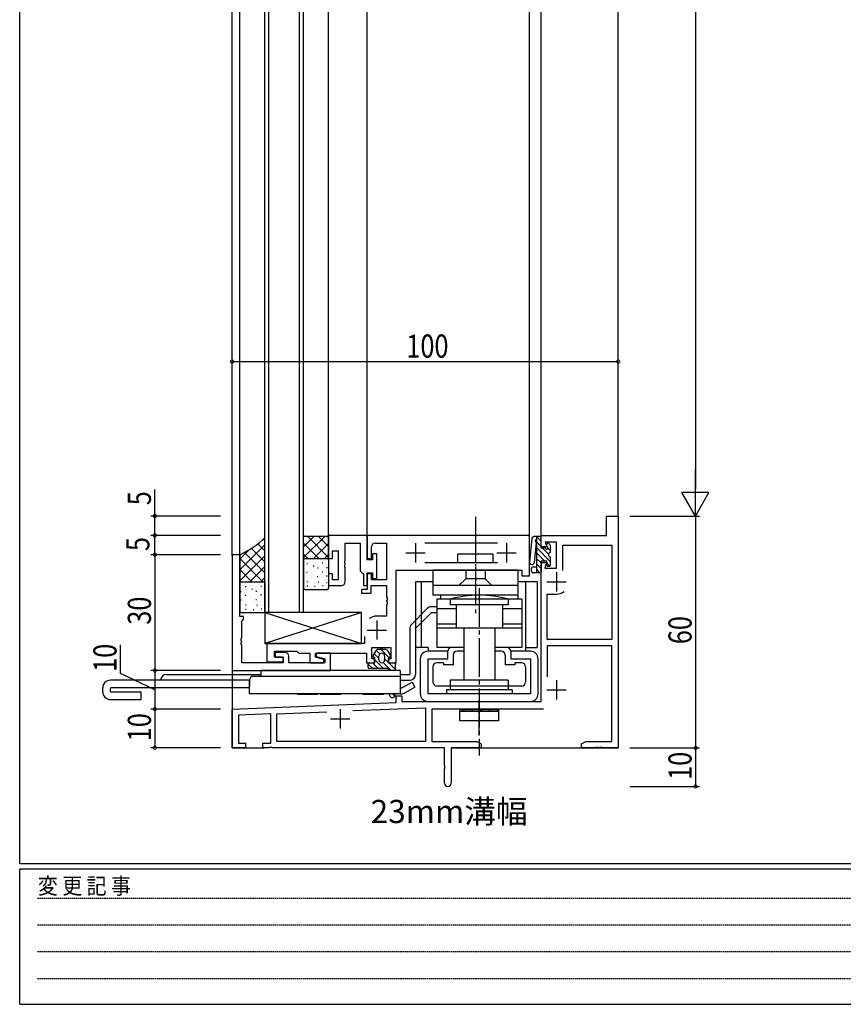
# Model space of a CAD drawing. Extents: x 0 to 793, y 0 to 564.
# Drawn here: x 3 to 216, y 0 to 255 of the extents above; entities that cross this region are included whole.
import ezdxf

# ---------------------------------------------------------------- set-up
doc = ezdxf.new("R2010")
doc.units = 0
for name, pattern in [('HIDDEN', [0.375, 0.25, -0.125]), ('YCENTER_1', [13, 10, -1, 1, -1]), ('YHIDDEN_1', [4, 3, -1])]:
    doc.linetypes.add(name, pattern=pattern)
for name, color, linetype in [('USER1', 3, 'CONTINUOUS'), ('YKK_11', 7, 'CONTINUOUS'), ('YKK_12', 2, 'CONTINUOUS'), ('YKK_13', 4, 'CONTINUOUS'), ('YKK_D', 6, 'CONTINUOUS'), ('YKK_ZWAK', 7, 'CONTINUOUS')]:
    doc.layers.add(name, color=color, linetype=linetype)
doc.styles.get("Standard").update_dxf_attribs({"font": 'ROMANS.SHX', "bigfont": 'EXTFONT.SHX'})
doc.styles.add('YKK_OSSTYLE1', font='romans.shx', dxfattribs={"width": 0.9, "bigfont": 'EXTFONT.SHX'})

# ---------------------------------------------------------------- blocks, each defined once
blk = doc.blocks.new('A201')
at = {"layer": 'YKK_ZWAK', "color": 254, "linetype": 'Continuous'}
for p, q in [((21, 35), (21, 410)), ((571, 35), (21, 35)), ((544, 34), (21, 34)), ((21, 9), (21, 34)), ((21, 9), (544, 9))]:
    blk.add_line(p, q, dxfattribs=at)
at = {"layer": 'YKK_ZWAK', "color": 131, "linetype": 'HIDDEN'}
for p, q in [((24.28, 28.63), (201.57, 28.63)), ((24.28, 23.68), (201.57, 23.68)), ((24.28, 18.74), (201.57, 18.74)), ((24.28, 13.79), (201.57, 13.79))]:
    blk.add_line(p, q, dxfattribs=at)
at = {"layer": 'YKK_ZWAK', "color": 131, "linetype": 'Continuous', "style": 'YKK_OSSTYLE1', "width": 0.9}
blk.add_text('変 更 記 事', height=3, dxfattribs=at).set_placement((24.37, 29.39))

msp = doc.modelspace()

# ---------------------------------------------------------------- linework, layer by layer
at = {"layer": 'YKK_11', "color": 0, "linetype": 'ByBlock', "ltscale": 0.5}
for p, q in [((154.8, 126.4), (157.8, 126.4)), ((154.8, 121.4), (154.8, 126.4)), ((157.8, 126.4), (157.8, 66.4)), ((82.8, 121.4), (82.8, 115.4)), ((92.8, 121.4), (82.8, 121.4)), ((92.8, 121.4), (92.8, 115.4)), ((92.8, 115.1), (92.8, 121.4)), ((134.5, 121.4), (92.8, 121.4)), ((134.8, 121.1), (134.5, 121.4)), ((134.8, 110.9), (134.8, 121.1)), ((137.8, 118.4), (137.8, 121.4)), ((137.8, 121.4), (154.8, 121.4)), ((83.8, 115.4), (83.8, 117.4)), ((83.8, 117.4), (85.3, 117.4)), ((85.3, 117.4), (85.3, 109.9)), ((87.1, 114.86), (87.1, 119.4)), ((87.1, 119.4), (91, 119.4)), ((91, 119.4), (91, 112.2)), ((93.9, 115.4), (93.9, 118.4)), ((94.9, 119.4), (97.8, 119.4)), ((97.8, 119.4), (97.8, 109.9)), ((107.7, 119.47), (126.5, 119.47)), ((139.3, 118.4), (137.8, 118.4)), ((141.8, 119.6), (138.91, 119.6)), ((138.91, 119.6), (139.3, 118.4)), ((141.8, 112.9), (141.8, 119.6)), ((143.43, 112.32), (143.43, 118.9)), ((143.43, 112.32), (143.43, 118.9)), ((143.43, 118.9), (156.17, 118.9)), ((156.17, 118.9), (156.17, 94.4)), ((57.8, 116.4), (57.8, 86.4)), ((59.8, 116.4), (57.8, 116.4)), ((59.8, 100.4), (59.8, 116.4)), ((82.8, 115.4), (83.8, 115.4)), ((86.98, 114.67), (87.1, 114.86)), ((92.8, 115.4), (93.9, 115.4)), ((94.2, 115.1), (92.8, 115.1)), ((94.2, 116.6), (94.2, 115.1)), ((95.3, 116.6), (94.2, 116.6)), ((95.3, 110.2), (95.3, 116.6)), ((86.98, 114.13), (86.98, 114.67)), ((87.1, 113.94), (86.98, 114.13)), ((86.98, 113.67), (87.1, 113.86)), ((86.98, 113.13), (86.98, 113.67)), ((87.1, 112.94), (86.98, 113.13)), ((87.1, 113.86), (87.1, 113.94)), ((87.1, 109.4), (87.1, 112.94)), ((91, 112.2), (91.5, 111.7)), ((100.3, 88.4), (100.3, 112.4)), ((100.3, 112.4), (132.8, 112.4)), ((126.5, 114.33), (107.7, 114.33)), ((132.8, 112.4), (132.8, 110.9)), ((137.8, 78.4), (137.8, 114.4)), ((137.8, 114.4), (139.3, 114.4)), ((139.3, 114.4), (138.81, 112.9)), ((138.81, 112.9), (141.8, 112.9)), ((83.8, 111.4), (82.8, 111.4)), ((82.8, 111.4), (82.8, 108.4)), ((83.8, 109.9), (83.8, 111.4)), ((85.3, 109.9), (83.8, 109.9)), ((91.5, 111.7), (91.8, 111.4)), ((91.8, 111.4), (91.8, 108.4)), ((92.8, 111.7), (94.2, 111.7)), ((92.8, 108.4), (92.8, 111.7)), ((93.9, 111.4), (92.8, 111.4)), ((92.8, 111.4), (92.8, 107.4)), ((93.9, 109.9), (93.9, 111.4)), ((97.8, 109.9), (93.9, 109.9)), ((94.2, 111.7), (94.2, 110.2)), ((94.2, 110.2), (95.3, 110.2)), ((132.8, 110.9), (134.8, 110.9)), ((82.8, 108.4), (86.1, 108.4)), ((92.8, 107.4), (91.3, 107.4)), ((91.3, 107.4), (91.3, 106.4)), ((91.8, 108.4), (92.8, 108.4)), ((93.8, 106.4), (93.8, 108.4)), ((93.8, 108.4), (97.8, 108.4)), ((97.8, 108.4), (97.8, 105.36)), ((91.3, 106.4), (93.8, 106.4)), ((97.8, 105.36), (97.92, 105.17)), ((97.92, 104.63), (97.8, 104.44)), ((97.92, 105.17), (97.92, 104.63)), ((139.43, 94.4), (139.43, 106.2)), ((139.43, 106.2), (141.8, 106.2)), ((97.8, 104.44), (97.8, 104.36)), ((97.8, 104.36), (97.92, 104.17)), ((97.92, 103.63), (97.8, 103.44)), ((97.8, 103.44), (97.8, 100.5)), ((97.92, 104.17), (97.92, 103.63)), ((60.8, 100.4), (59.8, 100.4)), ((60.5, 99.4), (60.8, 99.7)), ((60.8, 99.7), (60.8, 100.4)), ((97.8, 100.5), (95.3, 100.5)), ((60.3, 99.2), (60.5, 99.4)), ((60.3, 94.86), (60.3, 99.2)), ((60.18, 94.67), (60.3, 94.86)), ((60.18, 94.13), (60.18, 94.67)), ((92.1, 95.25), (92.1, 93.4)), ((156.17, 94.4), (139.43, 94.4)), ((60.3, 93.94), (60.18, 94.13)), ((60.18, 93.67), (60.3, 93.86)), ((60.18, 93.13), (60.18, 93.67)), ((60.3, 92.94), (60.18, 93.13)), ((60.3, 93.86), (60.3, 93.94)), ((60.3, 88.4), (60.3, 92.94)), ((92.1, 93.4), (66.8, 93.4)), ((66.8, 93.4), (66.8, 88.7)), ((94, 92.4), (98.9, 92.4)), ((94, 89.4), (94, 92.4)), ((98.9, 92.4), (98.9, 89.4)), ((139.43, 92.77), (139.43, 84.76)), ((156.17, 92.77), (139.43, 92.77)), ((156.17, 68.03), (156.17, 92.77)), ((68.8, 91.4), (74.6, 91.4)), ((68.8, 89.9), (68.8, 91.4)), ((71, 89.9), (68.8, 89.9)), ((71.5, 91.1), (69, 91.1)), ((69, 91.1), (69, 89.9)), ((69, 89.9), (71, 89.9)), ((71, 88.7), (71, 89.9)), ((71, 89.9), (71, 88.4)), ((72.5, 88.4), (72.5, 90.1)), ((74.6, 91.4), (74.8, 91.2)), ((74.8, 91.2), (75.1, 90.9)), ((75.1, 90.9), (77.9, 90.9)), ((77.9, 90.9), (77.9, 88.4)), ((79.4, 90.9), (92.6, 90.9)), ((79.4, 89.89), (79.4, 90.9)), ((81.6, 89.3), (79.4, 89.89)), ((83.3, 90.9), (79.6, 90.9)), ((79.6, 90.9), (79.6, 90)), ((79.6, 90), (81.8, 89.41)), ((81.6, 88.4), (81.6, 89.3)), ((81.8, 89.41), (81.8, 88.4)), ((83.3, 86.4), (83.3, 90.9)), ((92.6, 90.9), (92.6, 88.4)), ((94.7, 89.4), (94, 89.4)), ((94.7, 88.4), (94.7, 89.4)), ((98.9, 89.4), (98.2, 89.4)), ((98.2, 89.4), (98.2, 88.4)), ((71, 88.4), (60.3, 88.4)), ((66.8, 88.7), (71, 88.7)), ((81.8, 88.4), (72.5, 88.4)), ((77.9, 88.4), (81.6, 88.4)), ((92.6, 88.4), (94.7, 88.4)), ((98.2, 88.4), (100.3, 88.4)), ((57.8, 86.4), (83.3, 86.4)), ((100.3, 78.1), (100.3, 79.9)), ((100.3, 79.9), (101.8, 79.9)), ((101.8, 79.9), (101.8, 78.4)), ((57.8, 76.4), (100.3, 78.1)), ((89.11, 76.02), (107.87, 76.77)), ((89.11, 76.02), (107.87, 76.77)), ((101.8, 78.4), (137.8, 78.4)), ((107.87, 76.77), (107.87, 68.03)), ((57.8, 66.4), (57.8, 76.4)), ((67.8, 75.17), (59.43, 74.83)), ((59.43, 74.83), (59.43, 67.6)), ((67.8, 67.6), (67.8, 75.17)), ((69.43, 75.23), (82.34, 75.75)), ((69.43, 68.03), (69.43, 75.23)), ((138.43, 76.4), (109.5, 76.4)), ((109.5, 76.4), (109.5, 68.03)), ((61.3, 66.4), (57.8, 66.4)), ((59.43, 67.6), (61.3, 67.6)), ((61.3, 67.6), (61.3, 66.4)), ((65.8, 67.6), (67.8, 67.6)), ((65.8, 66.4), (65.8, 67.6)), ((67.34, 66.4), (65.8, 66.4)), ((67.53, 66.52), (67.34, 66.4)), ((68.07, 66.52), (67.53, 66.52)), ((68.26, 66.4), (68.07, 66.52)), ((112.8, 66.4), (68.26, 66.4)), ((107.87, 68.03), (69.43, 68.03)), ((109.5, 68.03), (121.21, 68.03)), ((112.8, 61.86), (112.8, 66.4)), ((114.5, 66.4), (114.5, 57.25)), ((122.3, 66.4), (114.5, 66.4)), ((121.21, 68.03), (122.3, 67.4)), ((122.3, 67.4), (122.3, 66.4)), ((148.3, 67.4), (149.39, 68.03)), ((148.3, 66.4), (148.3, 67.4)), ((151.84, 66.4), (148.3, 66.4)), ((149.39, 68.03), (156.17, 68.03)), ((152.03, 66.52), (151.84, 66.4)), ((152.57, 66.52), (152.03, 66.52)), ((152.76, 66.4), (152.57, 66.52)), ((152.84, 66.4), (152.76, 66.4)), ((153.03, 66.52), (152.84, 66.4)), ((153.57, 66.52), (153.03, 66.52)), ((153.76, 66.4), (153.57, 66.52)), ((157.8, 66.4), (153.76, 66.4)), ((112.92, 61.67), (112.8, 61.86)), ((112.92, 61.13), (112.92, 61.67)), ((112.8, 60.94), (112.92, 61.13)), ((112.8, 57.25), (112.8, 60.94))]:
    msp.add_line(p, q, dxfattribs=at)
at = {"layer": 'YKK_11', "color": 2, "ltscale": 0.5}
for p, q in [((105.3, 119.4), (105.3, 114.4)), ((128.9, 119.4), (128.9, 114.4)), ((102.8, 116.9), (107.8, 116.9)), ((126.4, 116.9), (131.4, 116.9)), ((141.8, 111.9), (141.8, 106.9)), ((139.3, 109.4), (144.3, 109.4)), ((92.8, 96.9), (97.8, 96.9)), ((95.3, 99.4), (95.3, 94.4)), ((141.8, 83.9), (141.8, 78.9)), ((139.3, 81.4), (144.3, 81.4)), ((85.8, 76.4), (85.8, 71.4)), ((83.3, 73.9), (88.3, 73.9))]:
    msp.add_line(p, q, dxfattribs=at)
at = {"layer": 'YKK_11', "color": 0, "linetype": 'ByBlock', "ltscale": 0.5}
for centre, radius, start, end in [((94.9, 118.4), 1, 90, 180), ((86.1, 109.4), 1, 270, 359.9999), ((141.8, 109.4), 3.2, 270, 308.3665), ((95.3, 96.9), 3.6, 90, 123.0557), ((71.5, 90.1), 1, 0, 90), ((113.65, 57.25), 0.85, 180, 0)]:
    msp.add_arc(centre, radius, start, end, dxfattribs=at)
at = {"layer": 'YKK_12'}
for p, q in [((57.8, 116.1), (57.8, 272.4)), ((59.8, 116.1), (59.8, 272.4)), ((66.3, 101.4), (66.3, 272.4)), ((67.3, 101.4), (67.3, 272.4)), ((75.3, 101.4), (75.3, 272.4)), ((76.3, 101.4), (76.3, 272.4)), ((82.8, 121.1), (82.8, 272.4)), ((92.8, 121.1), (92.8, 272.4)), ((134.8, 121.1), (134.8, 272.4)), ((137.8, 121.1), (137.8, 272.4)), ((157.8, 126.1), (157.8, 272.4)), ((76.3, 101.4), (66.3, 101.4)), ((57.8, 86.7), (57.8, 66.4)), ((157.8, 71.9), (157.8, 66.4)), ((57.8, 66.4), (66.1, 66.4)), ((114.8, 66.4), (157.8, 66.4))]:
    msp.add_line(p, q, dxfattribs=at)
at = {"layer": 'YKK_13', "linetype": 'YCENTER_1'}
for p, q in [((120.8, 126.22), (120.8, 101.28)), ((121.8, 107.75), (121.8, 64.45))]:
    msp.add_line(p, q, dxfattribs=at)
at = {"layer": 'YKK_13'}
for p, q in [((66.3, 120.19), (65.99, 120.5)), ((66.3, 109.1), (66.3, 120.79)), ((76.3, 115.1), (76.3, 121.4)), ((76.3, 121.4), (76.5, 121.2)), ((76.3, 115.63), (81.87, 121.2)), ((76.3, 118.46), (79.04, 121.2)), ((76.5, 121.2), (82.6, 121.2)), ((82.8, 115.7), (77.3, 121.2)), ((82.8, 118.53), (80.13, 121.2)), ((82.8, 120.86), (82.46, 121.2)), ((82.8, 121.4), (82.6, 121.2)), ((82.8, 115.1), (82.8, 121.4)), ((135.46, 120.65), (134.82, 114.49)), ((137.5, 121.1), (135.96, 121.1)), ((136.6, 121.1), (136.6, 111.7)), ((137.8, 119.91), (136.61, 121.1)), ((137.8, 118.1), (137.8, 120.8)), ((59.8, 112.46), (66.3, 118.96)), ((59.8, 115.28), (62.1, 117.59)), ((66.3, 114.53), (62.81, 118.02)), ((66.3, 117.36), (64.46, 119.19)), ((80.27, 115.4), (76.3, 119.37)), ((78.9, 115.4), (82.8, 119.3)), ((136.55, 119.5), (136.01, 114.36)), ((137.8, 118.5), (136.6, 119.7)), ((140.3, 114.58), (136.6, 118.28)), ((138.78, 118.1), (137.8, 118.1)), ((139.73, 116.57), (138.2, 118.1)), ((139.3, 118.62), (139.3, 119.1)), ((140.3, 117.41), (139.6, 118.11)), ((140.21, 118.91), (139.81, 119.31)), ((140.3, 117.25), (140.3, 118.7)), ((59.8, 116.4), (59.8, 109.1)), ((59.8, 109.63), (66.3, 116.13)), ((65.77, 109.4), (59.8, 115.37)), ((66.3, 111.7), (61.02, 116.98)), ((77.44, 115.4), (76.3, 116.54)), ((76.3, 115.1), (76.3, 107.7)), ((76.6, 115.4), (82.5, 115.4)), ((81.73, 115.4), (82.8, 116.47)), ((82.8, 115.1), (82.8, 107.7)), ((116.3, 114.33), (116.3, 116.63)), ((116.3, 116.63), (125.3, 116.63)), ((125.3, 116.63), (125.3, 114.33)), ((138.77, 114.7), (136.6, 116.87)), ((137.8, 114.25), (136.6, 115.45)), ((140.3, 113.7), (140.3, 115.55)), ((62.94, 109.4), (59.8, 112.54)), ((64.05, 111.05), (66.3, 113.3)), ((77.13, 114.16), (77.33, 114.16)), ((78.83, 113.51), (79.03, 113.51)), ((79.88, 112.96), (80.08, 112.96)), ((81.14, 114.26), (81.34, 114.26)), ((82.29, 113.06), (82.49, 113.06)), ((125.3, 114.33), (116.3, 114.33)), ((135.3, 112.2), (135.3, 112.7)), ((136.6, 113.2), (135.8, 113.2)), ((137.8, 112.84), (136.6, 114.04)), ((137.53, 111.7), (136.6, 112.62)), ((137.8, 114.7), (137.8, 112)), ((139.3, 114.7), (137.8, 114.7)), ((139.3, 113.7), (139.3, 114.7)), ((140.06, 113.41), (139.3, 114.17)), ((139.6, 113.4), (140, 113.4)), ((60.09, 109.43), (59.8, 109.72)), ((62.4, 109.4), (64.09, 111.09)), ((65.23, 109.4), (66.3, 110.47)), ((77.08, 111.88), (77.28, 111.88)), ((79.84, 110.77), (80.04, 110.77)), ((81.09, 111.97), (81.29, 111.97)), ((82.19, 110.94), (82.39, 110.94)), ((137.5, 111.7), (135.8, 111.7)), ((59.8, 109.1), (59.8, 101.7)), ((60.1, 109.4), (66, 109.4)), ((61.23, 108.16), (61.43, 108.16)), ((62.93, 107.51), (63.13, 107.51)), ((65.24, 108.26), (65.44, 108.26)), ((66.3, 109.1), (66.3, 101.7)), ((76.6, 107.4), (82.5, 107.4)), ((77.15, 109.45), (77.35, 109.45)), ((77.19, 108.33), (77.39, 108.33)), ((79.14, 108.22), (79.34, 108.22)), ((80.08, 109.32), (80.28, 109.32)), ((81.2, 108.42), (81.4, 108.42)), ((82.24, 109.24), (82.44, 109.24)), ((59.93, 104.67), (60.13, 104.67)), ((59.98, 106.86), (60.18, 106.86)), ((61.18, 105.88), (61.38, 105.88)), ((63.94, 104.77), (64.14, 104.77)), ((63.98, 106.96), (64.18, 106.96)), ((65.19, 105.97), (65.39, 105.97)), ((61.25, 103.45), (61.45, 103.45)), ((61.29, 102.33), (61.49, 102.33)), ((63.23, 102.22), (63.43, 102.22)), ((64.18, 103.32), (64.38, 103.32)), ((65.3, 102.42), (65.5, 102.42)), ((108.36, 102.46), (104.24, 98.34)), ((110.8, 102.9), (109.42, 102.9)), ((60.1, 101.4), (66, 101.4)), ((91.3, 101.4), (66.3, 101.4)), ((66.3, 101.4), (91.3, 93.4)), ((91.3, 101.4), (66.3, 93.4)), ((66.3, 101.4), (66.3, 93.4)), ((91.3, 93.4), (91.3, 101.4)), ((109.42, 101.4), (105.3, 97.28)), ((109.42, 101.4), (110.8, 101.4)), ((103.8, 97.28), (103.8, 85.4)), ((105.3, 97.28), (105.3, 85.4)), ((66.3, 93.4), (91.3, 93.4)), ((95.51, 91.9), (96.4, 91.9)), ((96.3, 91.9), (98.4, 89.8)), ((96.4, 91.9), (96.4, 92.2)), ((96.4, 92.2), (96.7, 92.2)), ((96.7, 92.2), (96.7, 91.9)), ((96.7, 91.9), (97.59, 91.9)), ((94.3, 90.26), (95.26, 91.76)), ((94.8, 89.8), (94.55, 89.8)), ((94.61, 90.75), (95.8, 89.57)), ((94.8, 88.4), (94.8, 89.8)), ((95.17, 91.62), (96.06, 90.72)), ((95.8, 89.15), (95.8, 90.15)), ((97.3, 90.15), (97.3, 89.15)), ((97.3, 89.48), (98.3, 88.48)), ((97.84, 91.76), (98.8, 90.26)), ((98.55, 89.8), (98.3, 89.8)), ((98.3, 89.8), (98.3, 88.4)), ((98.8, 90.26), (98.8, 90.27)), ((93.05, 87.2), (93.05, 88.1)), ((93.05, 88.08), (94.23, 86.9)), ((93.35, 88.4), (94.8, 88.4)), ((98.05, 86.9), (93.35, 86.9)), ((94.14, 88.4), (95.64, 86.9)), ((94.8, 89.15), (97.05, 86.9)), ((96.89, 88.48), (98.97, 86.4)), ((98.3, 88.4), (99.75, 88.4)), ((98.38, 88.4), (100.04, 86.74)), ((99.8, 88.4), (100.05, 88.15)), ((100.05, 86.89), (100.03, 86.4)), ((100.05, 88.1), (100.05, 86.91)), ((40.8, 85.4), (65.3, 85.4)), ((65.3, 84.9), (63.3, 84.9)), ((101.3, 86.4), (65.3, 86.4)), ((65.3, 84.9), (65.3, 86.4)), ((101.3, 84.9), (65.3, 84.9)), ((101.3, 86.4), (101.3, 80.4)), ((101.3, 85.4), (103.8, 85.4)), ((24.3, 80.9), (24.3, 81.9)), ((62.3, 83.9), (26.3, 83.9)), ((26.3, 81), (26.3, 81.8)), ((62.3, 81.9), (26.4, 81.9)), ((62.3, 80.4), (62.3, 83.9)), ((101.3, 83.9), (103.8, 83.9)), ((101.3, 81.9), (101.8, 81.9)), ((101.8, 81.9), (104.4, 83.4)), ((102.55, 80.6), (105.15, 82.1)), ((104.4, 83.4), (105.15, 82.1)), ((26.4, 80.9), (34.3, 80.9)), ((34.3, 78.9), (34.3, 80.9)), ((101.3, 80.4), (62.3, 80.4)), ((74.7, 80.4), (74.7, 80.2)), ((79.9, 80.2), (74.7, 80.2)), ((79.9, 80.4), (79.9, 80.2)), ((80.7, 80.4), (80.7, 80.2)), ((85.9, 80.2), (80.7, 80.2)), ((85.9, 80.4), (85.9, 80.2)), ((91.7, 80.4), (91.7, 80.2)), ((96.9, 80.2), (91.7, 80.2)), ((96.9, 80.4), (96.9, 80.2)), ((98.55, 80.15), (98.55, 80.4)), ((99.31, 80.4), (99.95, 79.77)), ((101.3, 80.4), (101.8, 80.4)), ((26.3, 78.9), (34.3, 78.9)), ((116.8, 76.4), (126.8, 76.4)), ((116.8, 75.9), (116.8, 76.4)), ((116.8, 73.4), (116.8, 75.9)), ((116.8, 75.9), (126.8, 75.9)), ((126.8, 75.9), (116.8, 75.9)), ((117.44, 76.4), (117.94, 75.9)), ((119.68, 76.4), (120.18, 75.9)), ((121.93, 76.4), (122.43, 75.9)), ((124.17, 76.4), (124.67, 75.9)), ((126.42, 76.4), (126.8, 76.02)), ((126.8, 76.4), (126.8, 75.9)), ((126.8, 75.9), (126.8, 73.4)), ((126.8, 73.4), (116.8, 73.4))]:
    msp.add_line(p, q, dxfattribs=at)
at = {"layer": 'YKK_13', "linetype": 'YCENTER_1', "ltscale": 0.5}
for p, q in [((120.8, 119.42), (120.8, 111.54)), ((121.8, 69.61), (121.8, 78.69))]:
    msp.add_line(p, q, dxfattribs=at)
at = {"layer": 'YKK_13', "linetype": 'Continuous'}
for p, q in [((131.8, 112.4), (109.8, 112.4)), ((109.8, 112.4), (109.8, 105.9)), ((118.3, 112.4), (118.3, 110.15)), ((123.3, 112.4), (123.3, 110.15)), ((131.8, 112.4), (131.8, 105.4)), ((118.3, 110.15), (116.55, 108.4)), ((123.3, 110.15), (118.3, 110.15)), ((123.3, 110.15), (125.05, 108.4)), ((105.3, 109.4), (105.3, 92.4)), ((109.8, 109.4), (105.3, 109.4)), ((106.8, 109.4), (106.8, 92.4)), ((131.8, 108.4), (109.8, 108.4)), ((136.8, 109.4), (131.8, 109.4)), ((133.8, 109.4), (133.8, 91.4)), ((136.8, 109.4), (136.8, 92.4)), ((131.8, 105.9), (109.8, 105.9)), ((110.8, 104.9), (110.8, 92.4)), ((132.8, 104.9), (110.8, 104.9)), ((111.8, 105.9), (111.8, 104.9)), ((114.3, 104.9), (114.3, 103.4)), ((129.3, 104.9), (129.3, 103.4)), ((131.8, 105.4), (131.8, 104.9)), ((132.8, 104.9), (132.8, 92.4)), ((115.8, 102.4), (110.8, 102.4)), ((129.3, 103.4), (114.3, 103.4)), ((115.8, 103.4), (115.8, 97.4)), ((127.8, 103.4), (127.8, 97.4)), ((132.8, 102.4), (127.8, 102.4)), ((115.8, 98.4), (110.8, 98.4)), ((132.8, 97.4), (110.8, 97.4)), ((117.8, 97.4), (117.8, 83.9)), ((125.8, 97.4), (125.8, 83.9)), ((132.8, 98.4), (127.8, 98.4)), ((108.55, 92.4), (105.3, 92.4)), ((108.55, 92.4), (108.55, 91.4)), ((117.8, 92.4), (110.8, 92.4)), ((132.8, 92.4), (125.8, 92.4)), ((133.8, 92.4), (136.8, 92.4)), ((106.55, 89.4), (106.55, 80.4)), ((113.65, 91.4), (108.55, 91.4)), ((108.55, 80.4), (108.55, 89.4)), ((108.55, 89.4), (113.65, 89.4)), ((113.65, 89.4), (113.65, 91.4)), ((115.05, 90.4), (115.05, 87.9)), ((117.8, 91.4), (116.05, 91.4)), ((127.55, 91.4), (125.8, 91.4)), ((128.55, 90.4), (128.55, 87.9)), ((135.05, 91.4), (129.95, 91.4)), ((129.95, 91.4), (129.95, 89.4)), ((129.95, 89.4), (135.05, 89.4)), ((135.05, 89.4), (135.05, 80.4)), ((137.05, 80.4), (137.05, 89.4)), ((109.8, 87.4), (109.8, 83.4)), ((112.55, 88.4), (110.8, 88.4)), ((112.55, 88.4), (112.55, 87.9)), ((115.05, 87.9), (112.55, 87.9)), ((131.05, 87.9), (128.55, 87.9)), ((131.05, 88.4), (131.05, 87.9)), ((132.8, 88.4), (131.05, 88.4)), ((133.8, 87.4), (133.8, 83.4)), ((114.3, 82.4), (110.8, 82.4)), ((129.3, 83.9), (114.3, 83.9)), ((114.3, 83.9), (114.3, 81.4)), ((129.3, 82.4), (114.3, 82.4)), ((129.3, 83.9), (129.3, 81.4)), ((132.8, 82.4), (129.3, 82.4)), ((135.05, 80.4), (108.55, 80.4)), ((130.3, 81.4), (113.3, 81.4)), ((113.3, 81.4), (113.3, 80.4)), ((130.3, 81.4), (130.3, 80.4)), ((108.55, 78.4), (135.05, 78.4))]:
    msp.add_line(p, q, dxfattribs=at)
at = {"layer": 'YKK_13', "linetype": 'YHIDDEN_1', "ltscale": 0.5}
for p, q in [((62.3, 83.9), (62.3, 81.9)), ((79.9, 80.4), (74.7, 80.4)), ((85.9, 80.4), (80.7, 80.4))]:
    msp.add_line(p, q, dxfattribs=at)
at = {"layer": 'YKK_13'}
for centre, radius, start, end in [((50.75, 136.79), 22.31, 293.9297, 314.1914), ((135.96, 120.6), 0.5, 90, 174.003), ((136.61, 120.01), 0.3, 91.7134, 232.9893), ((137.5, 120.8), 0.3, 0, 90), ((136.25, 119.53), 0.3, 354.003, 52.9893), ((138.78, 117.8), 0.3, 30, 90), ((139.3, 118.1), 0.3, 210, 60), ((139.6, 119.1), 0.3, 45, 180), ((139.6, 118.62), 0.3, 180, 240), ((140, 118.7), 0.3, 0, 45), ((76.6, 115.1), 0.3, 90, 180), ((82.5, 115.1), 0.3, 0, 90), ((140.3, 116.4), 0.6, 109.4712, 250.5288), ((140, 117.25), 0.3, 289.4712, 0), ((140, 115.55), 0.3, 0, 70.5288), ((135.41, 114.43), 0.6, 174.003, 354.003), ((135.8, 112.7), 0.5, 90, 180), ((135.8, 112.2), 0.5, 180, 270), ((139.6, 113.7), 0.3, 180, 270), ((140, 113.7), 0.3, 270, 0), ((137.5, 112), 0.3, 270, 0), ((60.1, 109.1), 0.3, 90, 180), ((66, 109.1), 0.3, 0, 90), ((76.6, 107.7), 0.3, 180, 270), ((82.5, 107.7), 0.3, 270, 0), ((109.42, 101.4), 1.5, 90, 135), ((60.1, 101.7), 0.3, 180, 270), ((66, 101.7), 0.3, 270, 0), ((105.3, 97.28), 1.5, 135, 180), ((95.51, 91.6), 0.3, 90, 147.2772), ((97.59, 91.6), 0.3, 32.7228, 90), ((94.55, 90.1), 0.3, 147.2772, 270), ((96.55, 90.15), 0.75, 360, 180), ((98.55, 90.1), 0.3, 270, 34.3891), ((93.35, 88.1), 0.3, 90, 180), ((93.35, 87.2), 0.3, 180, 270), ((96.55, 89.15), 0.75, 180, 360), ((98.05, 86.4), 0.5, 360, 90), ((99.75, 88.1), 0.3, 0, 90), ((99.75, 86.91), 0.3, 357.2073, 360), ((40.8, 83.9), 1.5, 90, 180), ((63.3, 83.9), 1, 90, 180), ((103.8, 85.4), 1.5, 270, 0), ((26.3, 81.9), 2, 90, 180), ((26.4, 81.8), 0.1, 90, 180), ((26.3, 80.9), 2, 180, 270), ((26.4, 81), 0.1, 180, 270), ((99.3, 80.15), 0.75, 180, 19.4712), ((101.8, 81.9), 1.5, 270, 300)]:
    msp.add_arc(centre, radius, start, end, dxfattribs=at)
at = {"layer": 'YKK_13', "linetype": 'Continuous'}
for centre, radius, start, end in [((121.8, 77.4), 28.5, 74.7449, 105.2551), ((114.65, 91.4), 1, 90, 180), ((128.95, 91.4), 1, 0, 90), ((108.55, 89.4), 2, 90, 180), ((116.05, 90.4), 1, 90, 180), ((127.55, 90.4), 1, 0, 90), ((135.05, 89.4), 2, 0, 90), ((110.8, 87.4), 1, 90, 180), ((132.8, 87.4), 1, 0, 90), ((110.8, 83.4), 1, 180, 270), ((132.8, 83.4), 1, 270, 0), ((108.55, 80.4), 2, 180, 270), ((135.05, 80.4), 2, 270, 0)]:
    msp.add_arc(centre, radius, start, end, dxfattribs=at)
at = {"layer": 'YKK_D'}
for p, q in [((177.8, 419.4), (177.8, 133.4)), ((57.8, 166.4), (157.8, 166.4)), ((177.8, 126.4), (177.8, 138.52)), ((37.8, 126.4), (37.8, 133.3)), ((177.8, 126.4), (174.3, 132.46)), ((181.3, 132.46), (174.3, 132.46)), ((177.8, 126.4), (181.3, 132.46)), ((54.8, 126.4), (36.8, 126.4)), ((37.8, 121.4), (37.8, 126.4)), ((160.8, 126.4), (178.8, 126.4)), ((160.8, 126.4), (178.8, 126.4)), ((177.8, 126.4), (177.8, 66.4)), ((54.8, 121.4), (36.8, 121.4)), ((54.8, 121.4), (36.8, 121.4)), ((37.8, 116.4), (37.8, 121.4)), ((54.8, 116.4), (36.8, 116.4)), ((54.8, 116.4), (36.8, 116.4)), ((37.8, 116.4), (37.8, 86.4)), ((28.88, 85.67), (28.88, 93.06)), ((37.8, 81.4), (28.88, 85.67)), ((54.8, 86.4), (36.8, 86.4)), ((54.8, 86.4), (36.8, 86.4)), ((37.8, 86.4), (37.8, 76.4)), ((54.8, 76.4), (36.8, 76.4)), ((54.8, 76.4), (36.8, 76.4)), ((37.8, 76.4), (37.8, 66.4)), ((54.8, 66.4), (36.8, 66.4)), ((160.8, 66.4), (178.8, 66.4)), ((160.8, 66.4), (178.8, 66.4)), ((177.8, 66.4), (177.8, 56.4)), ((160.8, 56.4), (178.8, 56.4))]:
    msp.add_line(p, q, dxfattribs=at)
at = {"layer": 'YKK_D', "linetype": 'ByBlock', "const_width": 0.85}
for points in [[(57.91, 166.4, 1), (57.69, 166.4, 1)], [(157.69, 166.4, 1), (157.91, 166.4, 1)], [(37.8, 126.29, 1), (37.8, 126.51, 1)], [(37.8, 121.51, 1), (37.8, 121.29, 1)], [(37.8, 121.29, 1), (37.8, 121.51, 1)], [(37.8, 116.29, 1), (37.8, 116.51, 1)], [(37.8, 116.51, 1), (37.8, 116.29, 1)], [(37.8, 86.51, 1), (37.8, 86.29, 1)], [(37.8, 86.29, 1), (37.8, 86.51, 1)], [(37.8, 76.29, 1), (37.8, 76.51, 1)], [(37.8, 76.51, 1), (37.8, 76.29, 1)], [(37.8, 66.51, 1), (37.8, 66.29, 1)], [(177.8, 66.29, 1), (177.8, 66.51, 1)], [(177.8, 66.51, 1), (177.8, 66.29, 1)], [(177.8, 56.51, 1), (177.8, 56.29, 1)]]:
    msp.add_lwpolyline(points, format="xyb", close=True, dxfattribs=at)

# ---------------------------------------------------------------- block references
at = {"layer": 'YKK_ZWAK', "xscale": 1.4, "yscale": 1.4, "zscale": 1.4}
msp.add_blockref('A201', (-26.6, -12.6), dxfattribs=at)

# ---------------------------------------------------------------- texts
at = {"layer": 'USER1', "color": 3}
msp.add_text('23mm溝幅', height=6, dxfattribs=at).set_placement((93.68, 46.92))
at = {"layer": 'YKK_D', "width": 0.8}
msp.add_text('100', height=6, dxfattribs=at).set_placement((102.94, 167.4))
for s, p in [('5', (36.8, 129.19)), ('5', (36.4, 117.33)), ('30', (36.8, 98.27)), ('60', (176.8, 93.23)), ('10', (27.88, 86.06)), ('10', (36.8, 68.1)), ('10', (176.8, 58.1))]:
    msp.add_text(s, height=6, rotation=90, dxfattribs=at).set_placement(p)

doc.saveas('drawing.dxf')
